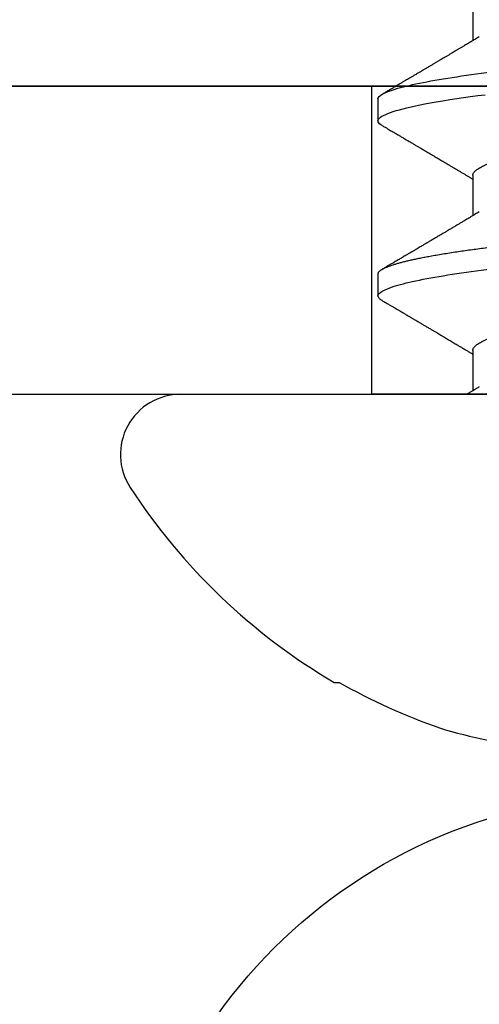
# Model space of a CAD drawing. Units: inches. Extents: x 0 to 108, y 0 to 43.
# Drawn here: x 17 to 17, y 20 to 20 of the extents above; entities that cross this region are included whole.
import ezdxf

# ---------------------------------------------------------------- set-up
doc = ezdxf.new("R2010")
doc.units = ezdxf.units.IN
doc.header["$LTSCALE"] = 0.5
doc.header["$MEASUREMENT"] = 0
doc.layers.add('Arcadia-Profile', color=6, linetype='Continuous')

# ---------------------------------------------------------------- blocks, each defined once
blk = doc.blocks.new('Clip OPG1999-4')
at = {"layer": 'Arcadia-Profile'}
for points in [[(-1.375, -0.875), (1.375, -0.875), (1.375, 0), (-1.375, 0)], [(1.375, 0), (-1.375, 0), (-1.375, -0.125), (1.375, -0.125)], [(-0.6395000000000017, -0.125), (-0.8605, -0.125), (-0.8605, 0), (-0.6395000000000017, 0)]]:
    blk.add_lwpolyline(points, close=True, dxfattribs=at)
blk = doc.blocks.new('Dynblock #12-11 x 0.500 PHSMS')
at = {"layer": 'Arcadia-Profile'}
blk.add_circle((0, 1.45273726548855e-17), 0.2125000025681038, dxfattribs=at)
blk = doc.blocks.new('*U101')
at = {"layer": 'Arcadia-Profile'}
for p, q in [((0, 0.1880594397940647), (0, -0.1880594397940647)), ((-0.1168615697508173, 0.1257476613719875), (-0.1168615697508173, 0.1237520369014944)), ((0.04881250045374586, 0.1079999986800151), (0.03993750037124677, 0.1079999986800151)), ((0.1198125056970181, 0.1079999986800151), (0.110937505614519, 0.1079999986800151)), ((0.01775000016499817, 0.06957012257745232), (0.001437988054055594, 0.06957012257745232)), ((0.08875000082499085, 0.06957012257745232), (0.07243800489875696, 0.06957012257745232)), ((0.1597500014849835, 0.06957012257745232), (0.143437996392187, 0.06957012257745232))]:
    blk.add_line(p, q, dxfattribs=at)
at = {"layer": 'Arcadia-Profile', "flags": 128}
blk.add_lwpolyline([(0.1090448949552467, 0.1063153956203347), (0.1093637354424928, 0.1068223522700547), (0.1097723990598478, 0.1073425087674491), (0.1101713186229833, 0.1077101520248456), (0.1105598708057585, 0.107928169508924), (0.110937505614519, 0.1079999986800151), (0.111286659918612, 0.1079385002230411), (0.1116452099476106, 0.1077519790421619), (0.1120127157065944, 0.1074376668359913), (0.112388700534396, 0.1069931986318209), (0.1127726327704863, 0.1064166036190604), (0.1131639440880861, 0.105706378481726), (0.1135620203276204, 0.1048614965649963), (0.1139323127211114, 0.1039682518730403), (0.1143071975616063, 0.1029613509926763), (0.1146861340220138, 0.101841105586975), (0.1150685446089952, 0.1006082306476848), (0.1154538334960957, 0.09926378949586923), (0.1158413956902944, 0.0978092212815862), (0.1162305986988912, 0.0962463684835746), (0.1166208283623078, 0.09457739441020196), (0.1170114338547208, 0.092804838198834), (0.1174017735168675, 0.09093159648271021), (0.1177912331891697, 0.08896085005845711), (0.1181791620458057, 0.08689612805201552), (0.1186335576354125, 0.08434724663277393), (0.1190839657710363, 0.08167980491505089), (0.1195294239637814, 0.07890095281633824), (0.1199689880578774, 0.07601822066640063), (0.1203698417653598, 0.07326416411487946), (0.1207642147142955, 0.07043429093828246), (0.1211514652454255, 0.06753518272732473), (0.1215310158654113, 0.06457354482129274)], dxfattribs=at)
at = {"layer": 'Arcadia-Profile'}
for centre, radius, start, end in [((-0.02444055919093557, 0.1880594433771674), 0.02444055919093689, 7.63333123551244e-14, 122.9948532414494), ((0.09766265544913111, 0), 0.2486626572739934, 122.9948532414491, 149.6224491993525), ((0.1006943975947099, 0.0005396318503878561), 0.2500237902403017, 150.4750364069968, 160.7380469100714), ((0.06414734397142396, 0.0223580301159374), 0.2085000072318982, 163.0856568040487, 174.1885441510601)]:
    blk.add_arc(centre, radius, start, end, dxfattribs=at)
for points, knots in [([(0.03804472013059623, 0.1063151206235085), (0.03815131130489391, 0.1064906242117609), (0.03839631949484712, 0.1068940330002603), (0.03877237013533019, 0.1073645878508036), (0.03917126878997124, 0.1077326140390222), (0.03956026026133586, 0.1079582175541804), (0.03981214337026273, 0.1079861147994445), (0.03993750037124677, 0.1079999986800151)], [0, 0, 0, 0, 0.1631474425696447, 0.3750072167123124, 0.5851847997029246, 0.7935550752393026, 1, 1, 1, 1]), ([(0.03993750048265454, 0.1080000013052005), (0.04121849640782038, 0.1080000013052005), (0.04271170071610086, 0.1053715279884817), (0.04584006603643331, 0.094423278532771), (0.0474665017596454, 0.08611488941719347), (0.0497202353219528, 0.07096988703325957), (0.05044074958593114, 0.0654932656647893), (0.0517869065537564, 0.05407080236389339), (0.05241326382184042, 0.04813669711564073), (0.05452154632239825, 0.02889490753308221), (0.05610213462172275, 0.01446925657586862), (0.05927286677028221, -0.01446925655465181), (0.06085345506970619, -0.02889490751277046), (0.06296173757051093, -0.04813669709758139), (0.06358809483869088, -0.05407080234668671), (0.06493425180633494, -0.06549326564849745), (0.06565476607023157, -0.07096988701761964), (0.06790849963236312, -0.08611488940405776), (0.06953493535554145, -0.09442327852206667), (0.07266330067599647, -0.1053715279831318), (0.07415650498443327, -0.1080000013027265), (0.07543750090979984, -0.1080000013052009)], [0, 0, 0, 0, 0.1249999999999999, 0.1249999999999999, 0.2499999999999999, 0.2499999999999999, 0.3124999999999999, 0.3124999999999999, 0.3749999999999998, 0.3749999999999998, 0.4999999999999998, 0.4999999999999998, 0.6249999999999998, 0.6249999999999998, 0.6874999999999997, 0.6874999999999997, 0.7499999999999997, 0.7499999999999997, 0.8749999999999998, 0.8749999999999998, 1, 1, 1, 1]), ([(0.04881250045374586, 0.1079999986800151), (0.04892843879060038, 0.1079881510786032), (0.04916132113389793, 0.1079643531075933), (0.04952026391746855, 0.1077707670543959), (0.04988768463125126, 0.1074583449164668), (0.05026369574498801, 0.1070133450317532), (0.05064763670102046, 0.1064368694793685), (0.05103895178908502, 0.1057265876213092), (0.05142589525169328, 0.1049053438563177), (0.05180731559674179, 0.1039852167364286), (0.05218220601193835, 0.1029783152292016), (0.05256114903653497, 0.1018580589948463), (0.05294355735112077, 0.1006251869837231), (0.05332884634838919, 0.09928074896556938), (0.05371639950566021, 0.09782618079934702), (0.0541056085935665, 0.09626333947795507), (0.05449582343133486, 0.09459437434582574), (0.05488642751602058, 0.09282182687474405), (0.05527677417357246, 0.09094860101045166), (0.0556662287252756, 0.08897786352883053), (0.05607716344538005, 0.0867906546666748), (0.05650854064224475, 0.08437091122909601), (0.0569589511023576, 0.08170348321626619), (0.05740441002474483, 0.07892463815963913), (0.05783316768807545, 0.0761128110973055), (0.05824483420354198, 0.07328443641854543), (0.05863920871007267, 0.07045453502103127), (0.05902646675799872, 0.06755539442560421), (0.05940603341038653, 0.06459370066739334), (0.05977734158101811, 0.06157621456422424), (0.06013990086751875, 0.05850969865102273), (0.06050538326644528, 0.05529462996627243), (0.06087439249877846, 0.05191044059091166), (0.06126655326498209, 0.04833578532019489), (0.06166885165878355, 0.04466289319578065), (0.06208165283702982, 0.04089566139160494), (0.06248036541547997, 0.03725667576956049), (0.06286288301119569, 0.03376549505171811), (0.06322741262151865, 0.03043859421878858), (0.06359712043206045, 0.0270642934258527), (0.06397150548783159, 0.02364741391465497), (0.06434999571339262, 0.0201929810754331), (0.06475485900909206, 0.01649789695124726), (0.06518602925952877, 0.01256272460065633), (0.06564312134008432, 0.008390973930859413), (0.0661022871354433, 0.004200248358845915), (0.06655109345330601, 0.000104119046798079), (0.06698850292358571, -0.00388804410978727), (0.06741368346238197, -0.007768541254031813), (0.06783721128744702, -0.01163398063882637), (0.06825828338784135, -0.01547695924901449), (0.06867608350441401, -0.01929021490958815), (0.06908987342523787, -0.02306667678290042), (0.06951239629822048, -0.02692301314567613), (0.06994238290207022, -0.03084734728528149), (0.0703783294151954, -0.0348261477444658), (0.07080585451645938, -0.03872807701022696), (0.07122417277334137, -0.04254585367775787), (0.07163246131124268, -0.04627278696152493), (0.0720304230037847, -0.04990277150019562), (0.07241700028733433, -0.05343869444138294), (0.07279913460035914, -0.05689746009844088), (0.07319390018326644, -0.06029368593862516), (0.0735962185785155, -0.06361366730020146), (0.07400631454634166, -0.06685025664146726), (0.0744230589636885, -0.06999648034721284), (0.07484823246341676, -0.0730631335895926), (0.07527020777593663, -0.07596749111179024), (0.07568768255936043, -0.07871029843258492), (0.0760994425396806, -0.08129359604800213), (0.07651557280161114, -0.08378234074776225), (0.07693530531350667, -0.08617085472774422), (0.07735783982047373, -0.08845369454546548), (0.07778240257553293, -0.0906258500525503), (0.07819630233503894, -0.09262552750603126), (0.07859875082126422, -0.0944599347640982), (0.07898902218077986, -0.09613706998822513), (0.07937832154002322, -0.09770827491364908), (0.07976603021447914, -0.09917133424118107), (0.08015151906602114, -0.1005244201068831), (0.08053417684326192, -0.1017660284270181), (0.08091340648016754, -0.1028950785386136), (0.081288632708997, -0.1039108403342133), (0.08165928993557259, -0.1048129609484758), (0.08202486687673982, -0.1056014390249644), (0.08238484110072086, -0.1062766746991435), (0.08275959092288332, -0.1068725239838284), (0.08314743759267884, -0.1073661674289403), (0.08354625572356866, -0.1077338297271653), (0.08393524849699574, -0.1079518796658459), (0.08430319611883164, -0.1080221209539949), (0.08466130166283037, -0.1079589480336192), (0.08502029010445256, -0.1077717353580376), (0.08538760052768168, -0.1074599632900211), (0.08576398345684311, -0.1070058094322852), (0.08603711623156762, -0.1066201869275702), (0.08618606328001377, -0.106347195831813), (0.08620529935751264, -0.106311939826881)], [0, 0, 0, 0, 0.01016213659209906, 0.02041242134982522, 0.03074591074460373, 0.04115737421794577, 0.05164131176348427, 0.06219196380274786, 0.07280331698685287, 0.08257846948507717, 0.09239444412270405, 0.1022461445774501, 0.1121283655166652, 0.1220357947217507, 0.1319630600289922, 0.1419046663470133, 0.1518551355390845, 0.1618089282889176, 0.1717604643244627, 0.1817042503559142, 0.1916347279128974, 0.2033138068192652, 0.2149579949620966, 0.2265586058760375, 0.238107169895546, 0.2487432909861226, 0.2593214270477507, 0.2698354890043412, 0.2802795587687488, 0.2906480536490996, 0.3009356144107426, 0.3111371737249982, 0.322294107899156, 0.333541641002681, 0.3448913233977466, 0.356336246785175, 0.3678691281027577, 0.377541710730969, 0.3872654355476093, 0.3970354952767584, 0.4068469576217673, 0.4166947494310446, 0.4265736739372022, 0.4382492497753868, 0.4499518924109833, 0.4616726444691001, 0.4734024736668253, 0.4842601334974889, 0.495110594280722, 0.5059466828776559, 0.5167612867298289, 0.5275473791327719, 0.5382980525940078, 0.5490065234660431, 0.5607290944126145, 0.5723841003353746, 0.5839633065548915, 0.5954588422648489, 0.6068632013162812, 0.6181692684244281, 0.6293703138354219, 0.6405384756965508, 0.6518106982494695, 0.6631834808076553, 0.6744443200328286, 0.6857884151566895, 0.6972084419299014, 0.7086967263577525, 0.7193845052835499, 0.7301174238444869, 0.7408887443132373, 0.7516916557139385, 0.7625191461905677, 0.7733641581522822, 0.7842195363452971, 0.7941733501845322, 0.8041242763816937, 0.8140667849371827, 0.8239953415164154, 0.8339045259328873, 0.8437888993985102, 0.8536431599067237, 0.8634621043728544, 0.8732406219408149, 0.8829737487648698, 0.8926566669896446, 0.9022847061543025, 0.9135553062519985, 0.9247364196438749, 0.9358213859026018, 0.9468039277854674, 0.9569660631644765, 0.9672163479222028, 0.9775498360613053, 0.9879613008096574, 0.9984452370622199, 1, 1, 1, 1]), ([(0.1198125014858746, 0.1080000013052005), (0.1210934974135469, 0.1080000012552511), (0.1225867017229412, 0.1053715278869105), (0.1257150670417992, 0.09442327834877817), (0.1273415027624321, 0.08611488920320953), (0.1295952363193749, 0.07096988679848293), (0.1303157505813353, 0.0654932654269067), (0.1316619075449843, 0.05407080212641491), (0.1322882648136741, 0.04813669687350552), (0.1343965473149673, 0.02889490728424571), (0.135977135613512, 0.01446925633415308), (0.1391478677583553, -0.01446925676244559), (0.1407284560548945, -0.02889490769425906), (0.1428367385512068, -0.04813669723805925), (0.1434630958179532, -0.05407080247375795), (0.1448092527853007, -0.06549326575577785), (0.1455297670488491, -0.07096988711419927), (0.1477835006093606, -0.08611488946836543), (0.1494099363306844, -0.0944232785648631), (0.1525383016470521, -0.1053715279948952), (0.1540315059533164, -0.1080000013052009), (0.1553125018769812, -0.1080000013052009)], [0, 0, 0, 0, 0.1250000000000002, 0.1250000000000002, 0.2500000000000003, 0.2500000000000003, 0.3125000000000003, 0.3125000000000003, 0.3750000000000003, 0.3750000000000003, 0.5000000000000001, 0.5000000000000001, 0.6249999999999999, 0.6249999999999999, 0.6874999999999999, 0.6874999999999999, 0.7499999999999999, 0.7499999999999999, 0.8749999999999999, 0.8749999999999999, 1, 1, 1, 1]), ([(0.03804499971070285, 0.1063201072326296), (0.03777644617552056, 0.1058622494534123), (0.0372660022983311, 0.1049919920581188), (0.03653999079263137, 0.103754852120129), (0.03589375984969223, 0.1026540386788013), (0.03532728884302294, 0.1016894372054602), (0.03484060157078162, 0.1008609316847306), (0.03443368878714992, 0.1001684287346962), (0.03411242102860257, 0.09962179700559615), (0.03387074242516164, 0.09921066116717414), (0.03368409796408933, 0.0988931807675355), (0.03351720121809088, 0.09860932296185876), (0.03334667719735585, 0.09831933007642846), (0.03316825267643964, 0.0980159278655619), (0.03297079038728157, 0.09768019945191986), (0.03275543419847438, 0.09731408658989471), (0.03252272406274592, 0.09691854802545974), (0.03228417706390729, 0.09651314361688224), (0.03202904353807057, 0.09607962351936417), (0.03178311176094795, 0.09566181318865352), (0.03154218289470734, 0.09525257859597014), (0.03131205246524615, 0.0948617395616771), (0.0310619624175601, 0.09443706752367431), (0.03079190074622318, 0.09397858738221698), (0.03051404639683675, 0.09350695907513717), (0.03025207181871536, 0.0930623958029515), (0.030036836434439, 0.09269718762489276), (0.02988298517463761, 0.09243619340458631), (0.02977181505330151, 0.09224760808405641), (0.02965104665915419, 0.09204277716549347), (0.02948817003214188, 0.09176651927516577), (0.02925504283843239, 0.09137121252070335), (0.02896228627268016, 0.09087486249639953), (0.02860559010481012, 0.0902702776412907), (0.02825056025408657, 0.08966872527583591), (0.02790746492357954, 0.08908754636039928), (0.02758569701822822, 0.08854263875429469), (0.02724215516789386, 0.08796103649216347), (0.0268782082653729, 0.0873450743028994), (0.0265156892954046, 0.08673173648118082), (0.02618204024522797, 0.08616744831608614), (0.02588611992410961, 0.08566707861714962), (0.02550192603210633, 0.08501766608668015), (0.02503022287804946, 0.08422063626335641), (0.02448719535638588, 0.08330362637692978), (0.02396055262981811, 0.08241475402465381), (0.02344167953248544, 0.08153947114881666), (0.02292473881896484, 0.08066797689887162), (0.02244785707589791, 0.07986444627063038), (0.0219865803376198, 0.07908763112080974), (0.02152114665844529, 0.07830424778326739), (0.02103269560436338, 0.07748258150955456), (0.02055322819528627, 0.07667655291450659), (0.02011470473059873, 0.07593978732732598), (0.01973787403553118, 0.07530703238146996), (0.01939486805804513, 0.0747313262230076), (0.0190513810752666, 0.07415509792726871), (0.01868249433374203, 0.07353654659760789), (0.01830256861342505, 0.07289985491149542), (0.01793601617162821, 0.07228592061221795), (0.01759452567694275, 0.07171426941133108), (0.01727870922224106, 0.07118585815174816), (0.01696345895370754, 0.07065866106391239), (0.01664363005028946, 0.07012404950817963), (0.01642328310290608, 0.06975600375799695), (0.01631199707205511, 0.06957012257745232)], [0, 0, 0, 0, 0.03729999795076401, 0.07089668568383163, 0.1007932929419186, 0.1269926085394096, 0.1494972104443175, 0.1683087630400002, 0.1834292948324273, 0.1940483582347159, 0.2018183946294743, 0.2093062548008175, 0.2171856369292381, 0.2254565414086436, 0.2340380799306006, 0.244553572243026, 0.2553021870373189, 0.2662841302987471, 0.2776050783302709, 0.2906473422890039, 0.3003502002813458, 0.3109735083405301, 0.3225168770776511, 0.3349797642269884, 0.3483619779784598, 0.3609791110430572, 0.3712369951866735, 0.3781480784579675, 0.3822667824281555, 0.3866189597907582, 0.3948561985066311, 0.404801301437812, 0.4188667681387083, 0.4353481519163849, 0.4541261024399599, 0.4679480429659122, 0.4827699064102994, 0.4985909934752531, 0.5154107871428123, 0.5330403710563989, 0.5486519804407262, 0.5614720383044575, 0.5738879650425232, 0.6016710794346489, 0.6265474157123607, 0.6487710876154734, 0.6742671163474678, 0.6980429285921327, 0.7199683122396081, 0.7399218767956105, 0.7615234518109701, 0.7839946828886594, 0.8070868671801048, 0.8274212581913284, 0.8442389932599398, 0.8588341535358361, 0.8745084876255727, 0.8913749585563812, 0.909438350538461, 0.9266046669786933, 0.9416164651861455, 0.9562266095125842, 0.9698590709690962, 0.9847773504565411, 1, 1, 1, 1]), ([(0.07404372511874513, 0.06689210723174943), (0.07387062612082573, 0.06718046173642733), (0.0735469456499942, 0.06771966024688192), (0.07309560466667975, 0.06847237291736397), (0.07271122830794852, 0.069113832657961), (0.07237840800581452, 0.06966958767753129), (0.07207635023202386, 0.07017424838320219), (0.07178507309848925, 0.07066111042759582), (0.07142299638842253, 0.07126662339800172), (0.07099757097104131, 0.07197849930474032), (0.07051553579103143, 0.07278573366454433), (0.06999272982981708, 0.07366184378544016), (0.06940337592831725, 0.07465026077465398), (0.06871921833883299, 0.07579870682735912), (0.06799486723664572, 0.0770158011021631), (0.06735657794476069, 0.07808930139642056), (0.06682960984401554, 0.07897621570561464), (0.06644280540874803, 0.07962754442031317), (0.06611144590270612, 0.08018576373098929), (0.0658173556305961, 0.08068134679117822), (0.06551164050338798, 0.08119668592268825), (0.06514582916557998, 0.08181356930424766), (0.06473609051777274, 0.0825048108357298), (0.06430730887140967, 0.08322852321427687), (0.06388424909641621, 0.08394287802283662), (0.06346446054555344, 0.08465202353797752), (0.06304798019757385, 0.08535584538568886), (0.0626444148759937, 0.08603814020808498), (0.06227961750930788, 0.08665510605126903), (0.06196686530464035, 0.08718422772589474), (0.06170761806201952, 0.08762292837748431), (0.06147201305216932, 0.08802170571407064), (0.06123999705936001, 0.08841451293234615), (0.060993765819644, 0.08883142437257385), (0.06071132418447256, 0.08930979660995053), (0.06037958603422666, 0.08987178151778652), (0.05998449402725825, 0.09054130891220824), (0.05953125112940327, 0.09130962399012299), (0.05910295671866805, 0.09203594756780342), (0.05871481730342332, 0.09269437498440825), (0.05839942977102552, 0.09322951191974527), (0.05810945182806293, 0.09372167865758119), (0.05786628178055331, 0.09413445741599435), (0.05767400747695106, 0.09446091591883432), (0.05752582128973316, 0.09471251052424767), (0.05737239584343357, 0.09497307234994734), (0.05717279018369936, 0.0953120667211822), (0.05689467143034754, 0.09578449115754895), (0.05657107923282112, 0.09633426700374326), (0.05618128273815515, 0.0969966874583017), (0.05576490856490679, 0.0977044896044128), (0.05533604127563052, 0.09843372459018651), (0.05492938260355373, 0.09912536438963171), (0.05451161939840077, 0.09983609149829187), (0.05405213057878555, 0.1006179918062293), (0.05351055994141873, 0.1015398624717974), (0.05288859361055387, 0.1025989219922443), (0.05219148208964342, 0.1037864196764477), (0.05145882157936299, 0.1050349025298245), (0.0509598418075452, 0.1058856274415594), (0.05070498278116631, 0.106320143898873)], [0, 0, 0, 0, 0.02202127790474514, 0.04117792526880956, 0.05746547749747186, 0.07098457196243994, 0.0835926768823654, 0.0959751724792865, 0.1081317193805355, 0.1297865311452261, 0.1502749371187684, 0.1696925470131249, 0.1965877658558378, 0.2256234402973248, 0.2572197805261767, 0.2893232724379106, 0.307398206626998, 0.3247688677248986, 0.3389235970361427, 0.3499031513811721, 0.3625008823277728, 0.3781567622237325, 0.3968628972262642, 0.4151179054495201, 0.4332382471070301, 0.4512241577640018, 0.4690755765593375, 0.4867850656649971, 0.503128106504001, 0.516005534708609, 0.5270291316178205, 0.5364929393627375, 0.5463326175776222, 0.5569000770200788, 0.5681961390513157, 0.5827065509647785, 0.599629375807296, 0.6190976896831494, 0.6411137977394756, 0.6548386860053445, 0.6691424371021196, 0.6817855033131753, 0.6922421036079578, 0.7005116947741261, 0.7065934032875529, 0.7113610774723297, 0.7203101723750156, 0.7323512241158153, 0.7472555987365516, 0.7620796769566399, 0.7826758495248832, 0.8010239421672156, 0.8174726935154571, 0.8352100870208006, 0.8550036465109491, 0.8768543193863679, 0.9052161490653817, 0.935421698922232, 0.9670159716536252, 1, 1, 1, 1]), ([(0.109045169952072, 0.1063204005625775), (0.1088143625418052, 0.1059268839155636), (0.1083766441803071, 0.1051805930501435), (0.107755653467887, 0.1041223238288476), (0.1072062058067047, 0.1031862444031897), (0.1067282945345447, 0.1023722664626212), (0.1063219194319611, 0.101680306583138), (0.1060067859042348, 0.1011438294819857), (0.1057724726558753, 0.1007449993373322), (0.1056085419789685, 0.1004660137582656), (0.105482525806929, 0.1002515502225978), (0.1053476896686973, 0.1000221088844158), (0.1051745635061039, 0.0997275169894003), (0.1049359811225283, 0.09932162324116556), (0.1046491789721529, 0.09883379066528297), (0.1043225004283634, 0.09827818824683954), (0.1036320731211404, 0.09710427561650326), (0.1029194454120805, 0.09589324004587185), (0.1022017425877131, 0.09467440824206941), (0.1018349336848789, 0.0940516274406944), (0.1015085301132466, 0.09349759602890417), (0.1012257277061739, 0.09301766866838435), (0.1009595720178567, 0.09256610507983032), (0.1006776397702129, 0.09208785361460992), (0.1003502923849169, 0.09153269553850718), (0.09998037339153854, 0.09090551634161104), (0.09958483745917235, 0.09023510519236977), (0.09918063954912704, 0.08955024435181258), (0.0987763816450471, 0.0888655272580432), (0.09834804583424628, 0.08814026697357003), (0.09790527287257866, 0.08739084292659927), (0.09746538558554008, 0.08664663374595039), (0.09706979913843128, 0.08597763087379962), (0.0967004647102705, 0.08535321750949842), (0.0963204403613318, 0.08471098940376676), (0.09590228593902594, 0.0840045666312439), (0.09545575478469459, 0.0832505577903393), (0.09499993719177091, 0.08248123139042773), (0.09452931118828545, 0.08168728275108128), (0.09402352618056753, 0.08083448000593751), (0.09353517938110123, 0.08001154160682988), (0.09309877068038297, 0.07927655529307076), (0.09275512758647153, 0.07869803445499635), (0.09245803451380752, 0.07819809951813284), (0.09217209426652317, 0.07771707695063057), (0.09185945854447297, 0.07719134298359398), (0.09151308481654041, 0.07660912016307986), (0.09115448457903952, 0.07600662594117358), (0.0906977635853572, 0.07523963279577162), (0.09016003536300943, 0.07433722538095333), (0.08954272381285122, 0.07330219022131912), (0.08892823390906202, 0.07227278637952095), (0.08841880782093625, 0.0714201538617858), (0.0880066504826047, 0.07073082190705549), (0.08771232843794508, 0.070238847411217), (0.0874810078312045, 0.06985234071111757), (0.08734765873976436, 0.0696296598301207), (0.08731200575278919, 0.06957012257745232)], [0, 0, 0, 0, 0.03205596430675583, 0.06079304020774445, 0.08621354951323232, 0.1083195500238571, 0.1271128841783594, 0.1425952994107642, 0.1520348312594247, 0.1596131401484126, 0.1653304937754738, 0.1695118862447308, 0.1783116574970137, 0.1893388956004842, 0.2025928014625957, 0.2180726464994393, 0.2346243881504373, 0.2982816845716255, 0.3168004589929551, 0.3340051213166522, 0.3490647512116303, 0.3619805007477979, 0.3731441779349475, 0.3858931078477285, 0.4009880281335792, 0.418427817653147, 0.4370553532813964, 0.4556805231733562, 0.4743032012086716, 0.4929236330105625, 0.5148614836985669, 0.5354616075448169, 0.5536634937670124, 0.5694687026031579, 0.5864332355618997, 0.6060951897851762, 0.6271471645225328, 0.6480041880801733, 0.6689241092311985, 0.6919945142279814, 0.7176686612210237, 0.7361588394697562, 0.7520524023554905, 0.7649461563516091, 0.7770188480145365, 0.7913698974258832, 0.8079225268354174, 0.8246180544179269, 0.8406322498777574, 0.8706429651807123, 0.898422993809762, 0.9253143087039412, 0.9548470783977301, 0.9683278739631145, 0.9817487688220631, 0.9951202449114941, 1, 1, 1, 1]), ([(0.1450437486951408, 0.06689206139894477), (0.1448757366699471, 0.06717194317794029), (0.144563525440887, 0.0676920382967876), (0.1441312852621799, 0.06841285375957806), (0.1437706984439373, 0.06901457090233043), (0.1434817694121211, 0.06949699735300685), (0.143264460003083, 0.06985994865570655), (0.1431096244899148, 0.07011868572690494), (0.1429807391633737, 0.07033406768993089), (0.1428403169244277, 0.07056878837635727), (0.1426600306391101, 0.07087022868771164), (0.1424442641696366, 0.07123109119064752), (0.1421192580653639, 0.07177485681392382), (0.1417187488628997, 0.07244535047123302), (0.1412710458056594, 0.07319540235835875), (0.1408811865073485, 0.07384892258069042), (0.1405388916158472, 0.07442303708854148), (0.1402358874165195, 0.07493144449859246), (0.1399616813046993, 0.07539173738419391), (0.1396870473840739, 0.07585292218635642), (0.1393767595978215, 0.07637412164462454), (0.1390150286633016, 0.07698205691232607), (0.1386199925984819, 0.0776462607398849), (0.1381587351783491, 0.07842223401989434), (0.1376438666749209, 0.07928888560919134), (0.1370887256149782, 0.08022396799731668), (0.1365623364326698, 0.08111116785788486), (0.1360782188486169, 0.08192759185789411), (0.1356819253398065, 0.08259624424352374), (0.1353597305347556, 0.08314006237045168), (0.1350929345608805, 0.08359049289757658), (0.1348228632903083, 0.08404659733581488), (0.134539994149705, 0.08452441062343086), (0.1342261298720935, 0.08505478318927118), (0.1338959447587627, 0.0856128804341898), (0.133548132749139, 0.08620095861888855), (0.1331903823614056, 0.08680607512807104), (0.1327991042852297, 0.08746806735017687), (0.1324029976452366, 0.08813851767970382), (0.1320400149527163, 0.08875308980742824), (0.131746457972941, 0.08925029292235598), (0.1315352573054938, 0.08960804487881546), (0.1313652758326906, 0.08989607031970026), (0.1311900261388157, 0.09019300450501389), (0.1309595457609252, 0.0905836075984463), (0.1306822892441346, 0.09105360267043316), (0.1303820344331328, 0.09156267294944564), (0.1300825217151065, 0.09207062077826889), (0.1296615857045786, 0.09278467680783464), (0.129138151004101, 0.09367287750581488), (0.1285313435476567, 0.0947030911330855), (0.1279931175995621, 0.09561721560904646), (0.1275246512643129, 0.09641314885629404), (0.1271434938315323, 0.09706092616408268), (0.1268289565569418, 0.0975956324175149), (0.1265374590047124, 0.09809121485037631), (0.1262231827119145, 0.09862567629533592), (0.1258652810263428, 0.09923440262050498), (0.1254643217219886, 0.09991657836845391), (0.1250123649948058, 0.1006856897746551), (0.1244998241294439, 0.10155814598324), (0.1239184474633834, 0.1025480835617563), (0.1232542364491955, 0.103679504450406), (0.122507130424097, 0.1049525502434236), (0.1219816008604191, 0.1058485394061246), (0.1217049880244385, 0.106320143898873)], [0, 0, 0, 0, 0.02137453997794996, 0.03971960572081239, 0.05503094583273143, 0.06730488744126727, 0.07653861960489969, 0.08272955068496071, 0.08704773696088204, 0.09297292776507447, 0.1006384961188758, 0.1100456232896005, 0.1205022711167418, 0.1421167907716036, 0.1611823399833813, 0.1776957933166876, 0.1919420963975779, 0.2049470327309112, 0.2164479239809582, 0.2270227940162368, 0.2400919491317985, 0.2561636049797705, 0.273342228930768, 0.2906917829174193, 0.3152692231954866, 0.3393455486172591, 0.3618956717069428, 0.3828160183488333, 0.4014942974986359, 0.4127882734401229, 0.4242030652289611, 0.4357718563148922, 0.4474947503987141, 0.4605596056976629, 0.4761234674507779, 0.4899527890169661, 0.5052948288514194, 0.5221502571330521, 0.5403026671016359, 0.5562827702288339, 0.5688855936852953, 0.5781094539251631, 0.5834850849871605, 0.5907836395399277, 0.6006849483942611, 0.61318043877299, 0.6265123480956833, 0.6393823862021656, 0.6517899424976017, 0.6807847908033015, 0.7068857985625325, 0.7300762340696538, 0.7502422925807842, 0.7673581017811794, 0.7792895749105505, 0.7908632578101725, 0.8050065306004658, 0.8198877082527338, 0.8370983876671587, 0.8568166181504253, 0.8782968926215249, 0.9033512251771001, 0.9319848200835349, 0.9642001647352613, 1, 1, 1, 1]), ([(0.003043832738754304, 0.06689192390053167), (0.002921949806005131, 0.06709494314844955), (0.002704739989582094, 0.06745674748459018), (0.002418034712814432, 0.06793468485322629), (0.002186408740213253, 0.06832095275324646), (0.001975918462843396, 0.06867210645310662), (0.001727200144227226, 0.06908719128138285), (0.001439359977652543, 0.06956778149819831), (0.001129762107121124, 0.07008498384596296), (0.0006859950798094872, 0.07082672152196245), (0.0003146012935992815, 0.07144774933648579), (3.935815567857048e-05, 0.0719087145228352), (5.724655466110562e-06, 0.07196504244007684)], [0, 0, 0, 0, 0.1201309454682727, 0.2140875676613946, 0.2827361820475873, 0.3486739575450403, 0.4217960394625168, 0.5282157107233526, 0.6329045733693157, 0.7276293645617329, 0.9667175069476797, 1, 1, 1, 1]), ([(0.01775000016499817, 0.06957012257745232), (0.01788549458999356, 0.06955971558838714), (0.01815787753279174, 0.06953879453346312), (0.01857937349565475, 0.06936852638857616), (0.01901218932574622, 0.06909338575980728), (0.01945636031045339, 0.06870107572064743), (0.01991079195901335, 0.06819260778617009), (0.0203656632125444, 0.06757808291538492), (0.02081948052565963, 0.06686481995684046), (0.02127086194160555, 0.06606014786558756), (0.02172774074068329, 0.06515060409455176), (0.02218910730654855, 0.06413713215727279), (0.02267194501853353, 0.06297797728039756), (0.02317542823398355, 0.061661214504666), (0.0236983736420342, 0.06017570124359084), (0.02422122344719568, 0.05857275230968506), (0.02474245702068067, 0.05685725132209773), (0.02526054843366055, 0.05503472286796596), (0.02577402936012341, 0.05311125832659291), (0.02628144716875447, 0.05109345979793334), (0.02677322467773635, 0.04902292796954644), (0.02724848221498277, 0.04691184784821134), (0.02770656567923524, 0.04477171285025916), (0.02815470577284707, 0.04257281295919091), (0.02859195710384732, 0.04032202251264616), (0.02901761474121045, 0.03802625942899729), (0.02945564981619775, 0.03555045212005092), (0.02990842093293011, 0.03286956868244761), (0.0304040861199546, 0.02996088588732393), (0.03091503434559328, 0.02695544456071897), (0.03142259657489888, 0.02397180960957268), (0.03192349900954738, 0.02102682532565625), (0.03241530105404777, 0.01813545419213591), (0.03291577361061115, 0.01519309857013029), (0.03342360048962334, 0.01220749458913106), (0.03393740039100912, 0.009186786594048701), (0.03445572732974433, 0.006139452283552949), (0.03497709840183916, 0.003074223621831074), (0.0354913405169679, 5.091357334796598e-05), (0.03599693917512781, -0.002921586877477456), (0.03649256597483941, -0.005835458495455637), (0.03698557970648508, -0.00873395789009157), (0.03747469832641848, -0.01160957061832368), (0.03795867960078425, -0.01445497856992484), (0.03842729891168517, -0.01721007672073638), (0.03887984282855328, -0.01987063994317939), (0.03931578970951222, -0.02243364103638301), (0.03974330406138904, -0.02494711794306026), (0.04016164651920029, -0.02740639496378394), (0.04058541003625749, -0.02989875162982347), (0.04101368197761701, -0.03241264627835827), (0.04144217533094263, -0.03494677842111882), (0.04187281507249452, -0.03742136689215947), (0.04231811182122769, -0.03984718366570261), (0.04277593210920472, -0.0422248760323094), (0.04324609372703847, -0.044546288923764), (0.04372733336321488, -0.04680341892404938), (0.04421035906400661, -0.04895186468473511), (0.04469350977323927, -0.05098891902914682), (0.04517524219650326, -0.05291288993394749), (0.0456625634939094, -0.05475228334475801), (0.04615425355789071, -0.05650138445378916), (0.0466490421985597, -0.05815487100918526), (0.04713618345472526, -0.05967832088725755), (0.04761434033865086, -0.06107428488099353), (0.04808238609122384, -0.06234637952610544), (0.04854864781235158, -0.06351893084560167), (0.04901215014326432, -0.06459177647495506), (0.04948914824638351, -0.06559236562084214), (0.04988746849546999, -0.06636024089410819), (0.05013020313365146, -0.06675406201951883), (0.05020579937507463, -0.06687671199274359)], [0, 0, 0, 0, 0.01373179458035289, 0.02760487464998013, 0.0416099083787183, 0.05573691055479175, 0.06997527535678347, 0.08431383854642967, 0.09791440826654427, 0.1115834426032189, 0.1253103673931578, 0.1390843671252029, 0.1528943569131737, 0.168335736303263, 0.1837920869454152, 0.199247470762841, 0.2146859731333402, 0.2300917524226351, 0.245449207539779, 0.2607430562467669, 0.2759583722477545, 0.2903317434283973, 0.3046092913945863, 0.3187795997917072, 0.3328319111565547, 0.3467559298601413, 0.3605421158803667, 0.3766969242187158, 0.3930290069538735, 0.4095446106366969, 0.4262273167498516, 0.4412497745223865, 0.4563781971937718, 0.4715986964138205, 0.4868968287694863, 0.5022576554629495, 0.517665867053614, 0.5331058310841733, 0.5485617271529589, 0.5632498690753747, 0.5779243387615475, 0.592571539881076, 0.6071780403426776, 0.6217306347962483, 0.636216436913012, 0.6498021428441003, 0.6633071987359228, 0.6767218590055152, 0.6900367882830417, 0.7032431441326517, 0.7178436938639078, 0.7322882948067426, 0.7467518160352505, 0.7613706243458231, 0.7761337078006398, 0.79102933808429, 0.8060449376657501, 0.821167338305155, 0.8356246438789282, 0.8501535077658352, 0.8647412011409445, 0.8793745907712798, 0.8940403585916401, 0.9087249483040848, 0.922575492129696, 0.9364191575289151, 0.9502445238619665, 0.9640402287418028, 0.9777951022891556, 0.993084601272067, 1, 1, 1, 1]), ([(0.08875000082499085, 0.06957012257745232), (0.08888549576591487, 0.06955971558389606), (0.08915787974605216, 0.06953879451993039), (0.08957938174233604, 0.06936852646812808), (0.09001218514004172, 0.06909338563291145), (0.09045636625531017, 0.06870107584235852), (0.09091078988881662, 0.06819260764780033), (0.09136566950848213, 0.0675780831399968), (0.09181947505547683, 0.06686481964201096), (0.09227086838961895, 0.06606014819943473), (0.09272773767495579, 0.06515060397794548), (0.09318910335947095, 0.06413713210178074), (0.09367194049569427, 0.06297797718047748), (0.09417542726332329, 0.06166121456233542), (0.09469837243258183, 0.06017570100523129), (0.09522123325382026, 0.05857275308977039), (0.09574244988234781, 0.05685725033814881), (0.09626055806126033, 0.0550347237010258), (0.09677402883552766, 0.05311125813140372), (0.09728144378154724, 0.05109345933436238), (0.0977732291952993, 0.04902292833076727), (0.09824848464487701, 0.04691184778732493), (0.09870656915805753, 0.04477171291578719), (0.09915470716880925, 0.04257281266907098), (0.09959196573959161, 0.04032202332369694), (0.1000176099435404, 0.03802625863784481), (0.1004556514678487, 0.03555045224484177), (0.1009084247398384, 0.03286956899817239), (0.1014040868025248, 0.02996088589847812), (0.1019150316611519, 0.02695544418812856), (0.1024225969761758, 0.0239718095632675), (0.1029235032255951, 0.02102682575796466), (0.1034153010976375, 0.01813545397831717), (0.103915773257933, 0.01519309827687421), (0.1044236059578267, 0.01220749538418664), (0.1049373962083937, 0.009186785786837515), (0.1054557291387752, 0.00613945260383586), (0.1059770992407501, 0.003074223653293906), (0.1064913393637958, 5.091300510740027e-05), (0.1069969467337017, -0.002921586094920325), (0.1074925678190084, -0.005835458813359562), (0.1079855825772746, -0.008733957900544542), (0.1084747026984516, -0.01160957026295817), (0.1089586769013664, -0.01445497948246999), (0.109427309283685, -0.01721007517401985), (0.1098798352287016, -0.01987064100380254), (0.1103157870966456, -0.02243364083233068), (0.1107432986691741, -0.02494711838780317), (0.1111616473815076, -0.02740639492615449), (0.1115854159857648, -0.02989875131215181), (0.1120136892303698, -0.03241264582133274), (0.1124421717841599, -0.03494677935228152), (0.1128728263938967, -0.0374213655346427), (0.1133181008772013, -0.03984718532485276), (0.1137759418006574, -0.04222487509671913), (0.1142460971998229, -0.04454628914215153), (0.1147273411000693, -0.04680341844388236), (0.1152103560255391, -0.04895186546960328), (0.1156935185107173, -0.0509889182857548), (0.1161752411136305, -0.05291289029883162), (0.1166625632399025, -0.05475228359171558), (0.1171542599446678, -0.0565013841876465), (0.1176490480899268, -0.05815487080722059), (0.1181361846995088, -0.05967832084115399), (0.1186143342807302, -0.06107428531304215), (0.1190823862799313, -0.06234637952601885), (0.1195486570018502, -0.06351893032620959), (0.1200121438760249, -0.06459177659287763), (0.1204891411711273, -0.06559236688685077), (0.120887495981103, -0.06636027111920173), (0.121130239582083, -0.06675412095581867), (0.1212058504511546, -0.06687679907507205)], [0, 0, 0, 0, 0.01373177456423022, 0.0276048344289941, 0.04160984168870101, 0.05573682420486922, 0.06997516472190199, 0.08431370708405761, 0.09791425164116287, 0.1115832681040296, 0.1253101674671279, 0.1390841435587798, 0.1528941115341985, 0.1683354684353436, 0.183791796568303, 0.1992471597813725, 0.214685632068069, 0.2300913927011328, 0.2454488197989531, 0.2607426424828472, 0.2759579381495094, 0.2903312866277527, 0.3046088120428927, 0.3187790980583469, 0.3328313889787217, 0.3467553805305323, 0.3605415464619905, 0.3766963309512116, 0.3930283861865484, 0.4095439620418718, 0.4262266435809153, 0.4412490794307201, 0.4563774763780127, 0.4715979515576432, 0.4868960616180787, 0.5022568602853684, 0.5176650494319517, 0.5331049890754533, 0.5485608607320167, 0.5632489832622424, 0.5779234278700206, 0.5925706058546418, 0.6071770832456217, 0.6217296528424275, 0.6362154357898054, 0.6498011129152699, 0.6633061474761762, 0.6767207865576302, 0.6900356983398037, 0.7032420368097879, 0.7178425634798213, 0.7322871382643102, 0.7467506400002535, 0.761369418372633, 0.7761324854908276, 0.7910280922471823, 0.8060436681118583, 0.8211660412103388, 0.8356233276460728, 0.850152164853754, 0.8647398351879471, 0.8793732054864257, 0.8940389501425529, 0.9087235128553657, 0.922574030996238, 0.9364176783344115, 0.9502430266260306, 0.964038702155137, 0.9777935539769925, 0.9930830362738903, 1, 1, 1, 1])]:
    blk.add_open_spline(points, degree=3, knots=knots, dxfattribs=at)

msp = doc.modelspace()

# ---------------------------------------------------------------- linework, layer by layer
msp.add_lwpolyline([(19.51192818801302, 20.13763961958934), (16.76192818801302, 20.13763961958934), (16.76192818801302, 20.01263961958934), (19.51192818801302, 20.01263961958934)], close=True)
at = {"layer": 'Arcadia-Profile'}
msp.add_lwpolyline([(16.51492818801302, 19.98770136958934), (16.71492818801302, 19.98770136958932, 0.4142135623731213), (16.72492818801302, 19.99770136958933), (16.72492818801302, 20.12763961958934, -0.414213562373069), (16.73492818801301, 20.13763961958934), (19.77187693801301, 20.13763961958934), (19.77187693801301, 19.64258319697729), (19.643387023532, 19.64258319697729, 0.414213562373069), (19.63338702353199, 19.63258319697729), (19.633387023532, 19.5275769469773, 0.4142135623730692), (19.643387023532, 19.51757694697729), (19.77187818801301, 19.51757694697729), (19.77187818801301, 19.24259536958933), (19.69187456822416, 19.24259536958936, 0.9999999999999999), (19.69187458920007, 19.19259286958935), (19.78180882730792, 19.19259286958935), (19.83627658629523, 19.13812511060204, 0.6681786379192687), (19.86188318801302, 19.14873171231984), (19.86188318801302, 21.35270136958933, 0.414213562373095), (19.85188318801303, 21.36270136958932), (16.27192818801301, 21.36270136958934, 0.414213562373095)], format="xyb", dxfattribs=at)

# ---------------------------------------------------------------- block references
at = {"layer": 'Arcadia-Profile', "lineweight": -3, "rotation": 90}
msp.add_blockref('*U101', (17.38692818801302, 20.01263961958936), dxfattribs=at)
at = {"layer": 'Arcadia-Profile', "lineweight": -3}
for name, p in [('Clip OPG1999-4', (18.13692818801302, 20.13763961958934)), ('Dynblock #12-11 x 0.500 PHSMS', (17.38692818801302, 19.63763961958933))]:
    msp.add_blockref(name, p, dxfattribs=at)

doc.saveas('drawing.dxf')
